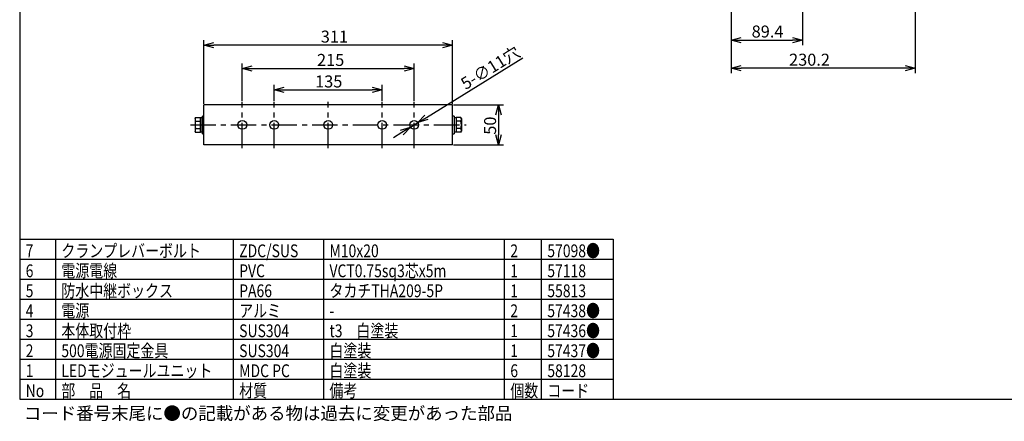
# Model space of a CAD drawing. Units: inches. Extents: x 1047 to 1452, y -2 to 284.
# Drawn here: x 1062 to 1309, y -2 to 99 of the extents above; entities that cross this region are included whole.
import ezdxf

# ---------------------------------------------------------------- set-up
doc = ezdxf.new("R2010")
doc.units = ezdxf.units.IN
doc.header["$LTSCALE"] = 0.2
doc.linetypes.add('CENTER', pattern=[50.8, 31.75, -6.35, 6.35, -6.35])
doc.styles.get("Standard").update_dxf_attribs({"font": 'txt.shx', "bigfont": 'bigfont.shx'})
doc.styles.add('高3.2', font='txt.shx', dxfattribs={"height": 3.2, "bigfont": 'bigfont.shx'})

msp = doc.modelspace()

# ---------------------------------------------------------------- linework, layer by layer
at = {"color": 3}
for p, q in [((1062.3, 277.96), (1062.3, 3.96)), ((1170.6, 77.55), (1108.4, 77.55)), ((1108.4, 67.55), (1108.4, 77.55)), ((1170.6, 67.55), (1170.6, 77.55)), ((1170.6, 67.55), (1108.4, 67.55)), ((1062.3, 43.96), (1210.82, 43.96)), ((1210.82, 43.96), (1210.82, 3.96)), ((1062.3, 3.96), (1452.3, 3.96))]:
    msp.add_line(p, q, dxfattribs=at)
at = {"color": 7}
for p, q in [((1286.33, 140.73), (1286.33, 85.5)), ((1240.29, 101.33), (1240.29, 85.5)), ((1240.29, 101.33), (1240.29, 92.54)), ((1258.17, 102.89), (1258.17, 92.54)), ((1108.4, 77.8), (1108.4, 93.76)), ((1170.6, 77.8), (1170.6, 93.76)), ((1242.79, 93.79), (1255.67, 93.79)), ((1168.1, 92.51), (1110.9, 92.51)), ((1164.06, 74.44), (1188.17, 89.37)), ((1118, 78.59), (1118, 87.94)), ((1120.5, 86.69), (1158.5, 86.69)), ((1161, 78.59), (1161, 87.94)), ((1283.83, 86.75), (1242.79, 86.75)), ((1126, 78.59), (1126, 82.55)), ((1153, 78.59), (1153, 82.55)), ((1128.5, 81.3), (1150.5, 81.3)), ((1170.85, 77.55), (1183.37, 77.55)), ((1106.19, 74.15), (1106.33, 74.4)), ((1106.19, 74.15), (1106.19, 70.95)), ((1106.33, 74.4), (1107.5, 74.4)), ((1107.5, 74.4), (1107.5, 70.7)), ((1108, 74.31), (1107.5, 74.31)), ((1107.5, 70.79), (1107.5, 74.31)), ((1108.4, 74.75), (1108, 74.75)), ((1108, 70.35), (1108, 74.75)), ((1171, 74.75), (1170.6, 74.75)), ((1171, 74.75), (1171, 72.55)), ((1171.5, 74.31), (1171, 74.31)), ((1172.68, 74.4), (1171.5, 74.4)), ((1171.5, 74.4), (1171.5, 70.7)), ((1171.5, 74.31), (1171.5, 70.79)), ((1172.82, 74.15), (1172.68, 74.4)), ((1172.82, 74.15), (1172.82, 70.95)), ((1182.12, 75.05), (1182.12, 70.05)), ((1106.33, 73.47), (1107.5, 73.47)), ((1106.33, 71.63), (1107.5, 71.63)), ((1160.07, 71.97), (1161.94, 73.13)), ((1171, 72.55), (1171, 70.35)), ((1172.68, 73.47), (1171.5, 73.47)), ((1172.68, 71.63), (1171.5, 71.63)), ((1106.33, 70.7), (1106.19, 70.95)), ((1106.33, 70.7), (1107.5, 70.7)), ((1107.5, 70.79), (1108, 70.79)), ((1108, 70.35), (1108.4, 70.35)), ((1157.94, 70.65), (1155.82, 69.34)), ((1170.6, 70.35), (1171, 70.35)), ((1171, 70.79), (1171.5, 70.79)), ((1172.68, 70.7), (1171.5, 70.7)), ((1172.68, 70.7), (1172.82, 70.95)), ((1170.85, 67.55), (1183.37, 67.55)), ((1062.3, 38.96), (1210.82, 38.96)), ((1062.3, 33.96), (1210.82, 33.96)), ((1062.3, 28.96), (1210.82, 28.96)), ((1062.3, 23.96), (1210.82, 23.96)), ((1062.3, 18.96), (1210.82, 18.96))]:
    msp.add_line(p, q, dxfattribs=at)
at = {"color": 0, "linetype": 'ByBlock', "lineweight": -2}
for p, q in [((1240.29, 93.79), (1242.79, 94.46)), ((1242.79, 93.12), (1240.29, 93.79)), ((1240.29, 93.79), (1242.79, 93.79)), ((1255.67, 94.46), (1258.17, 93.79)), ((1258.17, 93.79), (1255.67, 93.12)), ((1258.17, 93.79), (1255.67, 93.79)), ((1108.4, 92.51), (1110.9, 93.18)), ((1110.9, 91.84), (1108.4, 92.51)), ((1108.4, 92.51), (1110.9, 92.51)), ((1168.1, 93.18), (1170.6, 92.51)), ((1170.6, 92.51), (1168.1, 91.84)), ((1170.6, 92.51), (1168.1, 92.51)), ((1118, 86.69), (1120.5, 87.36)), ((1120.5, 86.02), (1118, 86.69)), ((1118, 86.69), (1120.5, 86.69)), ((1158.5, 87.36), (1161, 86.69)), ((1161, 86.69), (1158.5, 86.02)), ((1161, 86.69), (1158.5, 86.69)), ((1240.29, 86.75), (1242.79, 87.42)), ((1242.79, 86.08), (1240.29, 86.75)), ((1240.29, 86.75), (1242.79, 86.75)), ((1283.83, 87.42), (1286.33, 86.75)), ((1286.33, 86.75), (1283.83, 86.08)), ((1286.33, 86.75), (1283.83, 86.75)), ((1126, 81.3), (1128.5, 81.97)), ((1150.5, 81.97), (1153, 81.3)), ((1128.5, 80.63), (1126, 81.3)), ((1126, 81.3), (1128.5, 81.3)), ((1153, 81.3), (1150.5, 80.63)), ((1153, 81.3), (1150.5, 81.3)), ((1181.45, 75.05), (1182.12, 77.55)), ((1182.12, 77.55), (1182.79, 75.05)), ((1182.12, 77.55), (1182.12, 75.05)), ((1161.94, 73.13), (1163.71, 75.01)), ((1161.94, 73.13), (1164.06, 74.44)), ((1157.59, 71.22), (1160.07, 71.97)), ((1160.07, 71.97), (1157.94, 70.65)), ((1160.07, 71.97), (1158.29, 70.08)), ((1164.42, 73.87), (1161.94, 73.13)), ((1182.12, 67.55), (1181.45, 70.05)), ((1182.79, 70.05), (1182.12, 67.55)), ((1182.12, 67.55), (1182.12, 70.05))]:
    msp.add_line(p, q, dxfattribs=at)
at = {"color": 7, "linetype": 'CENTER'}
for p, q in [((1118, 66.76), (1118, 78.34)), ((1126, 66.76), (1126, 78.34)), ((1139.5, 66.76), (1139.5, 78.34)), ((1153, 66.76), (1153, 78.34)), ((1161, 66.76), (1161, 78.34)), ((1105, 72.55), (1174.01, 72.55))]:
    msp.add_line(p, q, dxfattribs=at)
for p, q in [((1071.22, 43.96), (1071.22, 3.96)), ((1115.72, 43.96), (1115.72, 3.96)), ((1138.31, 43.96), (1138.31, 3.96)), ((1183.56, 43.96), (1183.56, 3.96)), ((1192.82, 43.96), (1192.82, 3.96)), ((1062.3, 13.96), (1210.82, 13.96)), ((1062.3, 8.96), (1210.82, 8.96))]:
    msp.add_line(p, q)
at = {"color": 3}
for centre in [(1118, 72.55), (1126, 72.55), (1139.5, 72.55), (1153, 72.55), (1161, 72.55)]:
    msp.add_circle(centre, 1.1, dxfattribs=at)
at = {"color": 7}
for centre, radius, start, end in [((1107, 73.93), 0.818, 145.6158, 214.3842), ((1172, 73.93), 0.818, 325.6158, 34.3842), ((1109.24, 72.55), 3.06, 162.412, 197.588), ((1107, 71.16), 0.818, 145.6158, 214.3842), ((1169.76, 72.55), 3.06, 342.412, 17.588), ((1172, 71.16), 0.818, 325.6158, 34.3842)]:
    msp.add_arc(centre, radius, start, end, dxfattribs=at)

# ---------------------------------------------------------------- texts
at = {"color": 4}
for s, p in [('311', (1137.64, 93.14)), ('89.4', (1245.45, 94.42)), ('215', (1136.7, 87.31)), ('230.2', (1254.81, 87.37)), ('135', (1136.22, 81.92))]:
    msp.add_text(s, height=3, dxfattribs=at).set_placement(p)
for s, rotation, p in [('5-∅11穴', 31.7598, (1173.88, 81.25)), ('50', 90, (1181.5, 70.1))]:
    msp.add_text(s, height=3, rotation=rotation, dxfattribs=at).set_placement(p)
at = {"color": 3, "style": '高3.2', "width": 0.8}
for s, p in [('7', (1063.8, 39.46)), ('クランプレバーボルト', (1072.72, 39.46)), ('ZDC/SUS', (1117.22, 39.46)), ('M10x20', (1139.81, 39.46)), ('2', (1185.06, 39.46)), ('57098●', (1194.32, 39.46)), ('6', (1063.8, 34.46)), ('電源電線', (1072.72, 34.46)), ('PVC', (1117.22, 34.46)), ('VCT0.75sq3芯x5m', (1139.81, 34.46)), ('1', (1185.06, 34.46)), ('57118', (1194.32, 34.46)), ('5', (1063.8, 29.46)), ('防水中継ボックス', (1072.72, 29.46)), ('PA66', (1117.22, 29.46)), ('タカチTHA209-5P', (1139.81, 29.46)), ('1', (1185.06, 29.46)), ('55813', (1194.32, 29.46)), ('4', (1063.8, 24.46)), ('電源', (1072.72, 24.46)), ('アルミ', (1117.22, 24.46)), ('2', (1185.06, 24.46)), ('57438●', (1194.32, 24.46)), ('-', (1139.81, 24.46)), ('3', (1063.8, 19.46)), ('本体取付枠', (1072.72, 19.46)), ('SUS304', (1117.22, 19.46)), ('t3\u3000白塗装', (1139.81, 19.46)), ('1', (1185.06, 19.46)), ('57436●', (1194.32, 19.46)), ('2', (1063.8, 14.46)), ('500電源固定金具', (1072.72, 14.46)), ('SUS304', (1117.22, 14.46)), ('白塗装', (1139.81, 14.46)), ('1', (1185.06, 14.46)), ('57437●', (1194.32, 14.46)), ('1', (1063.8, 9.46)), ('LEDモジュールユニット', (1072.72, 9.46)), ('MDC PC', (1117.22, 9.46)), ('白塗装', (1139.81, 9.46)), ('6', (1185.06, 9.46)), ('58128', (1194.32, 9.46)), ('No', (1063.8, 4.46)), ('部\u3000品\u3000名', (1072.72, 4.46)), ('材質', (1117.22, 4.46)), ('備考', (1139.81, 4.46)), ('個数', (1185.06, 4.46)), ('コード', (1194.32, 4.46))]:
    msp.add_text(s, height=3.2, dxfattribs=at).set_placement(p)
at = {"style": '高3.2'}
msp.add_text('コード番号末尾に●の記載がある物は過去に変更があった部品', height=3.2, dxfattribs=at).set_placement((1063.34, -1.2))

doc.saveas('drawing.dxf')
